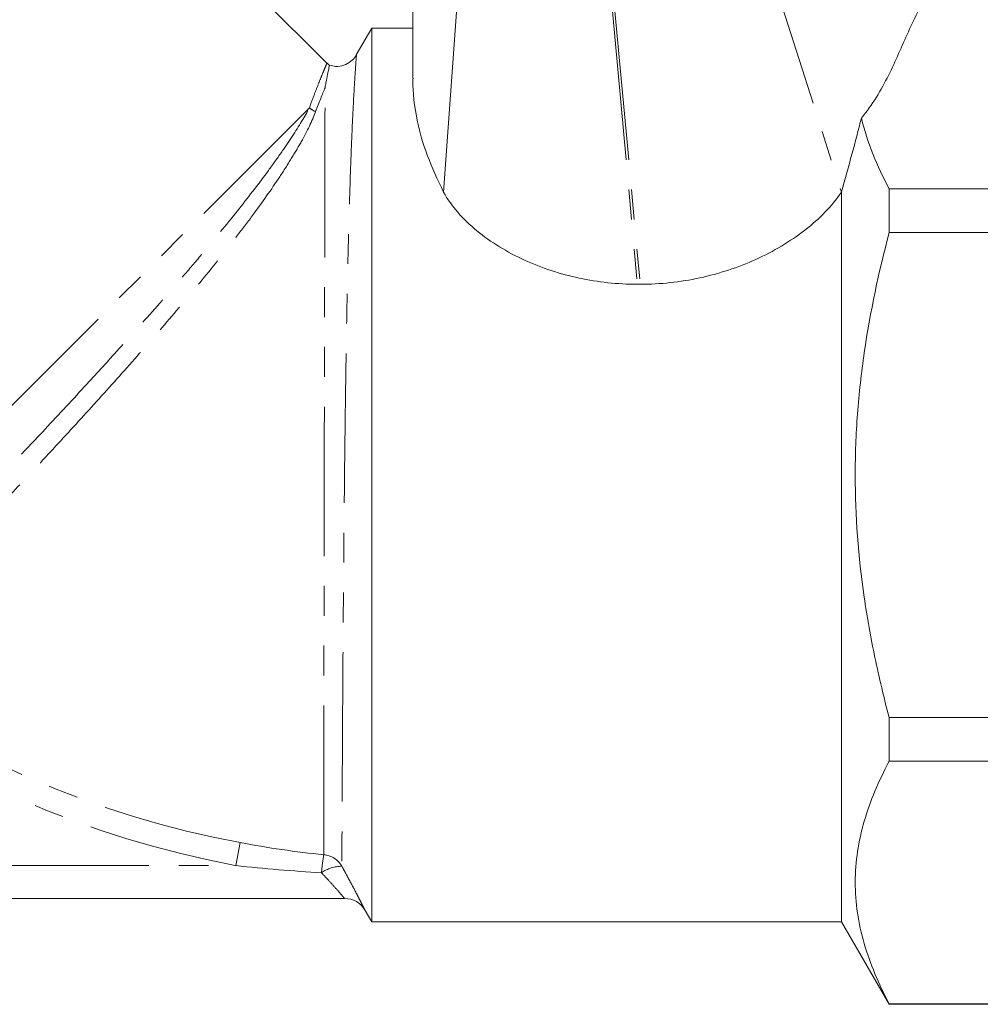
# Model space of a CAD drawing. Units: millimetres. Extents: x -122 to 585, y -74 to 352.
# Drawn here: x 382 to 422, y 192 to 234 of the extents above; entities that cross this region are included whole.
import ezdxf

# ---------------------------------------------------------------- set-up
doc = ezdxf.new("R2010")
doc.units = ezdxf.units.MM
doc.linetypes.add('PHANTOM', pattern=[12.7, 6.35, -1.27, 1.27, -1.27, 1.27, -1.27])

msp = doc.modelspace()

# ---------------------------------------------------------------- linework, layer by layer
at = {"color": 7, "linetype": 'Continuous', "lineweight": 15}
for p, q in [((394.61, 231.813), (370.335, 256.088)), ((399.571, 226.335), (400.278, 236.17)), ((396.518, 233.303), (395.861, 232.165)), ((398.284, 233.303), (396.518, 233.303)), ((396.518, 214.303), (396.518, 233.303)), ((394.724, 231.724), (394.618, 231.821)), ((416.497, 226.349), (416.497, 195.303)), ((418.518, 224.611), (418.518, 226.47)), ((418.518, 226.47), (435.018, 226.47)), ((418.518, 224.611), (435.018, 224.611)), ((396.518, 195.303), (396.518, 214.303)), ((418.518, 203.995), (435.018, 203.995)), ((418.518, 202.136), (418.518, 203.995)), ((418.518, 202.136), (435.018, 202.136)), ((346.116, 196.303), (395.363, 196.303)), ((396.236, 195.791), (396.518, 195.303)), ((396.518, 195.303), (416.497, 195.303)), ((416.497, 195.303), (418.518, 191.803)), ((418.518, 191.803), (418.518, 191.829)), ((418.518, 191.829), (435.018, 191.829)), ((418.518, 191.803), (435.018, 191.803))]:
    msp.add_line(p, q, dxfattribs=at)
at = {"color": 8, "linetype": 'PHANTOM', "lineweight": 0}
for p, q in [((413.353, 236.17), (416.488, 226.335)), ((406.761, 234.029), (407.809, 222.416)), ((406.853, 234.029), (407.935, 222.416)), ((393.866, 229.919), (371.229, 207.283)), ((390.742, 197.703), (390.924, 198.676)), ((355.294, 197.703), (390.742, 197.703))]:
    msp.add_line(p, q, dxfattribs=at)
for centre, radius, start, end in [((394.584, 230.779), 1.12, 230.113, 246.2011), ((398.518, 239.303), 41.331, 233.5706, 259.4123), ((398.518, 239.303), 42.321, 233.5706, 259.4123), ((405.495, 196.382), 11.16, 170.8191, 174.7849), ((394.384, 197.166), 1.001, 30.3628, 84.5933), ((395.24, 196.197), 1.475, 89.7134, 125.6082)]:
    msp.add_arc(centre, radius, start, end, dxfattribs=at)
at = {"color": 7, "linetype": 'Continuous', "lineweight": 15}
for start in [29.965, 29.9994]:
    msp.add_arc((395.363, 195.303), 1, start, 90, dxfattribs=at)
for points, knots in [([(398.268, 240.132), (398.268, 239.213), (398.268, 237.456), (398.268, 234.99), (398.268, 232.923), (398.268, 231.694), (398.268, 231.174)], [0, 0, 0, 0, 0.3074944, 0.5876815, 0.8257501, 1, 1, 1, 1]), ([(421.676, 236.777), (421.148, 236.195), (420.69, 235.602), (419.923, 234.393), (419.614, 233.777), (419.052, 232.535), (418.795, 231.91), (418.176, 230.677), (417.814, 230.068), (417.337, 229.477)], [0, 0, 0, 0, 0.25, 0.25, 0.5, 0.5, 0.75, 0.75, 1, 1, 1, 1]), ([(395.856, 232.168), (395.845, 232.147), (395.792, 232.041), (395.621, 231.875), (395.335, 231.714), (395.008, 231.65), (394.807, 231.709), (394.722, 231.734)], [0, 0, 0, 0, 0.05307, 0.269941, 0.527281, 0.799761, 1, 1, 1, 1]), ([(394.532, 230.773), (394.533, 230.775), (394.547, 230.85), (394.613, 231.195), (394.698, 231.621), (394.712, 231.687), (394.718, 231.717)], [0, 0, 0, 0, 0.00331, 0.123206, 0.604247, 1, 1, 1, 1]), ([(398.274, 231.174), (398.272, 231.132), (398.247, 230.674), (398.376, 229.541), (398.825, 227.924), (399.32, 226.869), (399.571, 226.335)], [0, 0, 0, 0, 0.040111, 0.441396, 0.716891, 1, 1, 1, 1]), ([(399.571, 226.335), (399.735, 226.036), (399.94, 225.75), (400.415, 225.203), (400.688, 224.939), (401.284, 224.449), (401.607, 224.221), (402.285, 223.805), (402.639, 223.617), (403.373, 223.28), (403.755, 223.131), (404.537, 222.873), (404.934, 222.766), (405.739, 222.594), (406.147, 222.529), (406.973, 222.44), (407.391, 222.417), (407.809, 222.416)], [0, 0, 0, 0, 0.125, 0.125, 0.25, 0.25, 0.375, 0.375, 0.5, 0.5, 0.625, 0.625, 0.75, 0.75, 0.875, 0.875, 1, 1, 1, 1]), ([(407.935, 222.416), (408.361, 222.417), (408.785, 222.441), (409.629, 222.532), (410.05, 222.6), (411.289, 222.868), (412.093, 223.132), (413.605, 223.816), (414.314, 224.236), (415.249, 224.961), (415.54, 225.22), (416.061, 225.76), (416.292, 226.041), (416.488, 226.335)], [0, 0, 0, 0, 0.125, 0.125, 0.25, 0.25, 0.5, 0.5, 0.75, 0.75, 0.875, 0.875, 1, 1, 1, 1]), ([(418.518, 203.995), (418.295, 204.836), (418.092, 205.685), (417.734, 207.399), (417.58, 208.259), (417.206, 210.841), (417.074, 212.568), (417.074, 215.169), (417.107, 216.038), (417.237, 217.778), (417.334, 218.653), (417.712, 221.244), (418.075, 222.939), (418.518, 224.611)], [0, 0, 0, 0, 0.125, 0.125, 0.25, 0.25, 0.5, 0.5, 0.625, 0.625, 0.75, 0.75, 1, 1, 1, 1]), ([(407.809, 222.416), (407.826, 222.416), (407.843, 222.416), (407.859, 222.416), (407.872, 222.416), (407.885, 222.416), (407.897, 222.416), (407.91, 222.416), (407.922, 222.416), (407.935, 222.416)], [0, 0, 0, 0, 0.00005, 0.00005, 0.00005, 0.000087713, 0.000087713, 0.000087713, 0.0001254261, 0.0001254261, 0.0001254261, 0.0001254261]), ([(418.518, 202.136), (418.071, 201.292), (417.709, 200.443), (417.211, 198.732), (417.076, 197.869), (417.073, 196.564), (417.106, 196.126), (417.235, 195.254), (417.331, 194.821), (417.706, 193.527), (418.07, 192.675), (418.518, 191.829)], [0, 0, 0, 0, 0.25, 0.25, 0.5, 0.5, 0.625, 0.625, 0.75, 0.75, 1, 1, 1, 1])]:
    msp.add_open_spline(points, degree=3, knots=knots, dxfattribs=at)
at = {"color": 8, "linetype": 'PHANTOM', "lineweight": 0}
for points, knots in [([(395.867, 232.162), (395.867, 232.163), (395.867, 232.165), (395.853, 231.98), (395.825, 231.582), (395.786, 230.968), (395.743, 230.217), (395.695, 229.273), (395.647, 228.139), (395.599, 226.845), (395.553, 225.353), (395.511, 223.711), (395.482, 222.404), (395.455, 221.03), (395.431, 219.593), (395.408, 218.126), (395.382, 216.152), (395.359, 214.148), (395.34, 212.171), (395.322, 210.235), (395.308, 208.359), (395.295, 206.592), (395.284, 204.913), (395.275, 203.369), (395.268, 201.999), (395.261, 200.755), (395.256, 199.703), (395.253, 198.913), (395.25, 198.328), (395.248, 197.913), (395.247, 197.732), (395.247, 197.672)], [0, 0, 0, 0, 0.018512, 0.04391, 0.095559, 0.121857, 0.147714, 0.200192, 0.226853, 0.254808, 0.311613, 0.340524, 0.369316, 0.398309, 0.427944, 0.457803, 0.486328, 0.544378, 0.573977, 0.602029, 0.659106, 0.688206, 0.715894, 0.772226, 0.80094, 0.828395, 0.884247, 0.912712, 0.934301, 0.97793, 1, 1, 1, 1]), ([(393.866, 229.919), (393.939, 230.117), (394.085, 230.513), (394.269, 230.983), (394.422, 231.361), (394.53, 231.624), (394.598, 231.785), (394.605, 231.803), (394.609, 231.812)], [0, 0, 0, 0, 0.16558, 0.332333, 0.502771, 0.674478, 0.838844, 1, 1, 1, 1]), ([(394.478, 198.162), (394.478, 198.293), (394.478, 198.502), (394.479, 199.065), (394.479, 199.42), (394.48, 200.284), (394.48, 200.78), (394.481, 201.895), (394.482, 202.514), (394.484, 203.879), (394.484, 204.606), (394.486, 206.144), (394.487, 206.957), (394.489, 208.667), (394.491, 209.543), (394.493, 211.331), (394.495, 212.245), (394.498, 214.11), (394.499, 215.037), (394.503, 216.878), (394.505, 217.792), (394.508, 219.609), (394.51, 220.489), (394.514, 222.188), (394.516, 223.009), (394.519, 224.194), (394.52, 224.58), (394.521, 225.323), (394.522, 225.683), (394.525, 226.724), (394.526, 227.37), (394.528, 228.263), (394.529, 228.548), (394.53, 229.083), (394.53, 229.334), (394.531, 230.037), (394.532, 230.44), (394.532, 230.773)], [0, 0, 0, 0, 0.0625, 0.0625, 0.125, 0.125, 0.1875, 0.1875, 0.25, 0.25, 0.3125, 0.3125, 0.375, 0.375, 0.4375, 0.4375, 0.5, 0.5, 0.5625, 0.5625, 0.625, 0.625, 0.6875, 0.6875, 0.75, 0.75, 0.78125, 0.78125, 0.8125, 0.8125, 0.875, 0.875, 0.90625, 0.90625, 0.9375, 0.9375, 1, 1, 1, 1]), ([(372.801, 206.063), (372.893, 206.156), (373.033, 206.299), (373.317, 206.587), (373.424, 206.696), (373.659, 206.934), (373.787, 207.065), (374.203, 207.489), (374.523, 207.815), (375.067, 208.371), (375.26, 208.569), (375.661, 208.98), (375.87, 209.195), (376.521, 209.863), (376.986, 210.342), (377.731, 211.113), (377.988, 211.379), (378.515, 211.926), (378.783, 212.204), (379.599, 213.055), (380.16, 213.643), (381.028, 214.557), (381.321, 214.866), (381.916, 215.497), (382.215, 215.816), (383.112, 216.773), (383.711, 217.417), (384.608, 218.393), (384.908, 218.719), (385.506, 219.376), (385.805, 219.707), (386.689, 220.689), (387.261, 221.334), (388.094, 222.289), (388.368, 222.605), (388.905, 223.232), (389.17, 223.545), (389.945, 224.469), (390.428, 225.06), (391.328, 226.195), (391.745, 226.739), (392.317, 227.517), (392.498, 227.768), (392.835, 228.25), (392.992, 228.482), (393.428, 229.147), (393.673, 229.552), (393.866, 229.919)], [0, 0, 0, 0, 0.0625, 0.0625, 0.09375, 0.09375, 0.125, 0.125, 0.1875, 0.1875, 0.21875, 0.21875, 0.25, 0.25, 0.3125, 0.3125, 0.34375, 0.34375, 0.375, 0.375, 0.4375, 0.4375, 0.46875, 0.46875, 0.5, 0.5, 0.5625, 0.5625, 0.59375, 0.59375, 0.625, 0.625, 0.6875, 0.6875, 0.71875, 0.71875, 0.75, 0.75, 0.8125, 0.8125, 0.875, 0.875, 0.90625, 0.90625, 0.9375, 0.9375, 1, 1, 1, 1]), ([(394.132, 229.754), (393.985, 229.361), (393.777, 228.936), (393.392, 228.245), (393.251, 228.006), (392.946, 227.509), (392.781, 227.251), (392.252, 226.455), (391.862, 225.901), (391.224, 225.038), (391.002, 224.744), (390.542, 224.146), (390.302, 223.84), (389.565, 222.915), (389.052, 222.29), (387.986, 221.022), (387.432, 220.377), (386.293, 219.075), (385.719, 218.43), (384.565, 217.149), (383.985, 216.514), (383.112, 215.567), (382.822, 215.253), (382.249, 214.638), (381.966, 214.336), (381.128, 213.443), (380.583, 212.867), (379.787, 212.031), (379.524, 211.755), (379.014, 211.222), (378.766, 210.964), (378.044, 210.214), (377.591, 209.746), (376.745, 208.874), (376.349, 208.468), (375.646, 207.748), (375.335, 207.431), (374.929, 207.018), (374.804, 206.891), (374.576, 206.659), (374.472, 206.553), (374.198, 206.275), (374.062, 206.138), (373.974, 206.049)], [0, 0, 0, 0, 0.0625, 0.0625, 0.09375, 0.09375, 0.125, 0.125, 0.1875, 0.1875, 0.21875, 0.21875, 0.25, 0.25, 0.3125, 0.3125, 0.375, 0.375, 0.4375, 0.4375, 0.5, 0.5, 0.53125, 0.53125, 0.5625, 0.5625, 0.625, 0.625, 0.65625, 0.65625, 0.6875, 0.6875, 0.75, 0.75, 0.8125, 0.8125, 0.875, 0.875, 0.90625, 0.90625, 0.9375, 0.9375, 1, 1, 1, 1]), ([(395.247, 197.672), (395.382, 197.428), (395.508, 197.195), (395.685, 196.863), (395.742, 196.756), (395.847, 196.556), (395.896, 196.462), (395.986, 196.288), (396.027, 196.206), (396.099, 196.066), (396.129, 196.006), (396.179, 195.907), (396.198, 195.868), (396.223, 195.816), (396.23, 195.803), (396.229, 195.803)], [0, 0, 0, 0, 0.25, 0.25, 0.375, 0.375, 0.5, 0.5, 0.625, 0.625, 0.75, 0.75, 0.875, 0.875, 1, 1, 1, 1]), ([(395.363, 196.303), (395.364, 196.303), (395.356, 196.312), (395.327, 196.346), (395.305, 196.372), (395.222, 196.47), (395.142, 196.561), (394.957, 196.771), (394.85, 196.89), (394.626, 197.136), (394.505, 197.265), (394.381, 197.396)], [0, 0, 0, 0, 0.125, 0.125, 0.25, 0.25, 0.5, 0.5, 0.75, 0.75, 1, 1, 1, 1])]:
    msp.add_open_spline(points, degree=3, knots=knots, dxfattribs=at)
for points in [[(394.532, 230.773), (394.42, 230.5), (394.285, 230.162), (394.132, 229.754)], [(390.924, 198.676), (392.102, 198.456), (393.286, 198.283), (394.478, 198.162)], [(394.381, 197.396), (393.166, 197.468), (391.952, 197.571), (390.742, 197.703)]]:
    msp.add_open_spline(points, degree=3, dxfattribs=at)
at = {"color": 7, "linetype": 'Continuous', "lineweight": 15}
for points in [[(416.497, 226.349), (416.796, 227.429), (417.081, 228.476), (417.337, 229.477)], [(417.337, 229.477), (417.583, 228.462), (417.993, 227.461), (418.518, 226.47)], [(416.488, 226.335), (416.491, 226.34), (416.494, 226.344), (416.497, 226.349)]]:
    msp.add_open_spline(points, degree=3, dxfattribs=at)

doc.saveas('drawing.dxf')
